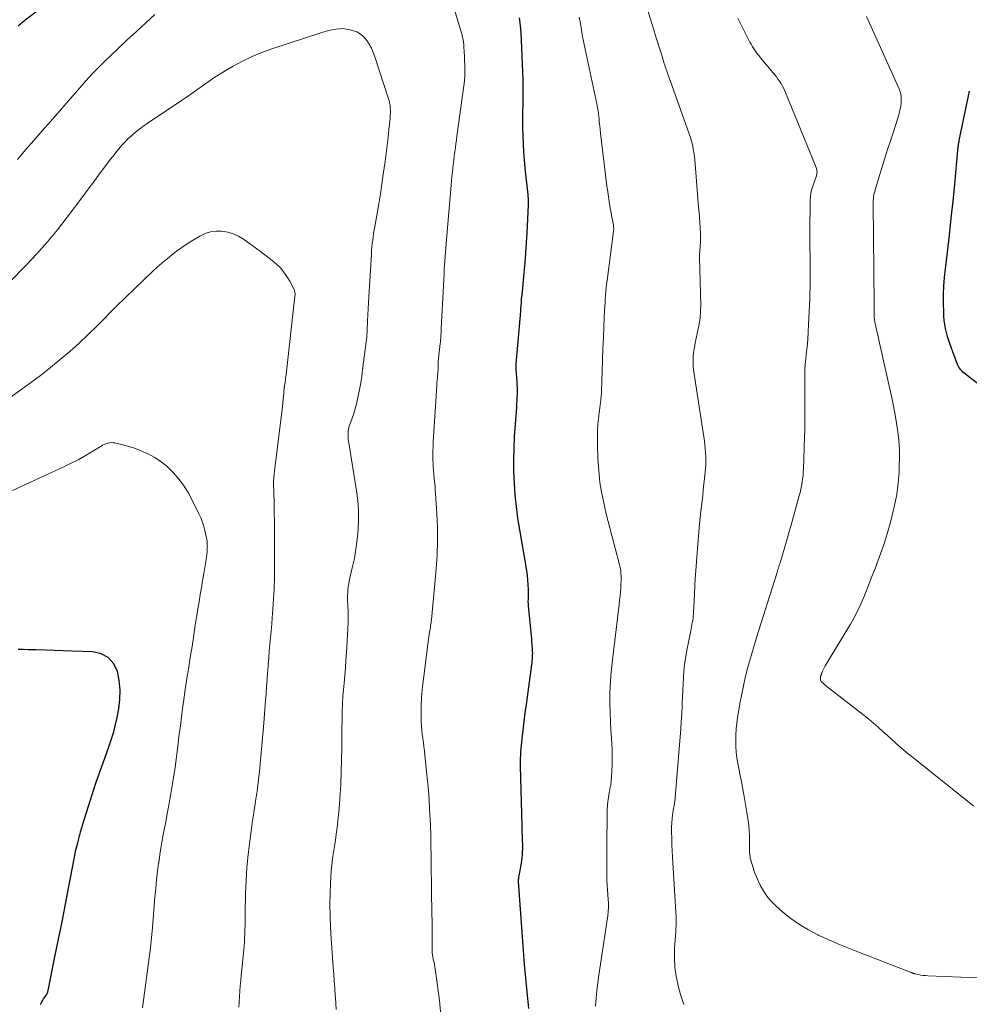
# Model space of a CAD drawing. Units: feet. Extents: x 2010000 to 2015018, y 525000 to 530000.
# Drawn here: x 2011365 to 2011482, y 527571 to 527692 of the extents above; entities that cross this region are included whole.
import ezdxf

# ---------------------------------------------------------------- set-up
doc = ezdxf.new("R2010")
doc.units = ezdxf.units.FT
doc.header["$LTSCALE"] = 100
doc.header["$MEASUREMENT"] = 0
doc.layers.add('CONTOUR INDEX', color=32, linetype='Continuous', lineweight=25)
doc.layers.add('CONTOUR INTERMEDIATE', color=40, linetype='Continuous', lineweight=15)

msp = doc.modelspace()

# ---------------------------------------------------------------- linework, layer by layer
at = {"layer": 'CONTOUR INDEX', "flags": 128}
for points, elevation in [([(2011372.13, 527697.7), (2011365.19, 527692.41), (2011365.04, 527692.29), (2011364.89, 527692.17), (2011364.74, 527692.05), (2011364.59, 527691.93), (2011364.33, 527691.7)], 940), ([(2011427.3, 527570.51), (2011427.09, 527572.55), (2011426.93, 527574.25), (2011426.78, 527575.95), (2011426.65, 527577.65), (2011426.52, 527579.35), (2011426.05, 527586.18), (2011426.05, 527586.27), (2011426.05, 527586.36), (2011426.05, 527586.44), (2011426.06, 527586.53), (2011426.07, 527586.62), (2011426.08, 527586.71), (2011426.09, 527586.8), (2011426.11, 527586.88), (2011426.4, 527588.45), (2011426.45, 527588.78), (2011426.5, 527589.12), (2011426.53, 527589.45), (2011426.55, 527589.79), (2011426.56, 527590.13), (2011426.56, 527590.46), (2011426.56, 527590.8), (2011426.55, 527591.14), (2011426.54, 527591.34), (2011426.52, 527591.78), (2011426.51, 527592.22), (2011426.49, 527592.66), (2011426.48, 527593.1), (2011426.29, 527600.42), (2011426.29, 527600.63), (2011426.29, 527600.85), (2011426.29, 527601.06), (2011426.29, 527601.27), (2011426.3, 527601.48), (2011426.31, 527601.69), (2011426.32, 527601.9), (2011426.34, 527602.12), (2011426.51, 527603.81), (2011426.62, 527604.86), (2011426.74, 527605.92), (2011426.87, 527606.97), (2011427.01, 527608.02), (2011427.68, 527612.92), (2011427.71, 527613.16), (2011427.74, 527613.39), (2011427.76, 527613.63), (2011427.77, 527613.87), (2011427.78, 527614.11), (2011427.79, 527614.34), (2011427.78, 527614.58), (2011427.77, 527614.82), (2011427.76, 527614.91), (2011427.74, 527615.2), (2011427.72, 527615.48), (2011427.7, 527615.76), (2011427.67, 527616.05), (2011427.3, 527619.82), (2011427.27, 527620.12), (2011427.26, 527620.41), (2011427.25, 527620.71), (2011427.26, 527621.01), (2011427.26, 527621.3), (2011427.27, 527621.6), (2011427.26, 527621.9), (2011427.26, 527622.2), (2011427.23, 527622.76), (2011427.2, 527623.33), (2011427.15, 527623.91), (2011427.08, 527624.48), (2011426.99, 527625.05), (2011426.2, 527629.57), (2011425.97, 527630.99), (2011425.78, 527632.42), (2011425.64, 527633.84), (2011425.53, 527635.28), (2011425.47, 527636.72), (2011425.45, 527638.15), (2011425.49, 527639.59), (2011425.56, 527641.02), (2011425.82, 527644.68), (2011425.85, 527645.09), (2011425.87, 527645.49), (2011425.89, 527645.89), (2011425.9, 527646.3), (2011425.9, 527646.7), (2011425.9, 527647.1), (2011425.88, 527647.5), (2011425.86, 527647.91), (2011425.76, 527649.33), (2011425.75, 527649.41), (2011425.75, 527649.49), (2011425.75, 527649.57), (2011425.74, 527649.65), (2011425.75, 527649.74), (2011425.75, 527649.82), (2011425.75, 527649.9), (2011425.76, 527649.98), (2011426.31, 527656.54), (2011426.34, 527656.87), (2011426.37, 527657.2), (2011426.39, 527657.54), (2011426.42, 527657.87), (2011426.47, 527658.41), (2011426.48, 527658.47), (2011426.49, 527658.53), (2011426.49, 527658.6), (2011426.5, 527658.66), (2011426.51, 527658.73), (2011426.51, 527658.79), (2011426.52, 527658.85), (2011426.53, 527658.92), (2011426.75, 527661.25), (2011426.86, 527662.48), (2011426.96, 527663.71), (2011427.04, 527664.95), (2011427.11, 527666.18), (2011427.27, 527669.66), (2011427.28, 527669.82), (2011427.28, 527669.98), (2011427.28, 527670.14), (2011427.27, 527670.29), (2011427.26, 527670.45), (2011427.25, 527670.61), (2011427.24, 527670.76), (2011427.22, 527670.92), (2011426.88, 527674.18), (2011426.79, 527675.19), (2011426.71, 527676.2), (2011426.65, 527677.21), (2011426.61, 527678.22), (2011426.58, 527679.15), (2011426.57, 527679.7), (2011426.56, 527680.25), (2011426.57, 527680.79), (2011426.58, 527681.34), (2011426.6, 527681.89), (2011426.61, 527682.43), (2011426.62, 527682.98), (2011426.62, 527683.53), (2011426.62, 527684.68), (2011426.62, 527684.74), (2011426.62, 527684.8), (2011426.62, 527684.86), (2011426.62, 527684.93), (2011426.62, 527684.99), (2011426.62, 527685.05), (2011426.62, 527685.11), (2011426.62, 527685.17), (2011426.36, 527690.87), (2011426.28, 527691.79), (2011426.16, 527692.71)], 940), ([(2011483.19, 527647.21), (2011481.17, 527648.75), (2011481.01, 527648.88), (2011480.87, 527649.01), (2011480.73, 527649.15), (2011480.6, 527649.29), (2011480.48, 527649.45), (2011480.37, 527649.61), (2011480.28, 527649.78), (2011480.21, 527649.96), (2011479.29, 527652.42), (2011479.12, 527652.91), (2011478.97, 527653.4), (2011478.84, 527653.9), (2011478.72, 527654.4), (2011478.63, 527654.9), (2011478.56, 527655.41), (2011478.52, 527655.92), (2011478.49, 527656.44), (2011478.48, 527657.53), (2011478.48, 527658.58), (2011478.51, 527659.64), (2011478.59, 527660.69), (2011478.7, 527661.75), (2011478.95, 527663.82), (2011479.2, 527665.9), (2011479.43, 527667.99), (2011479.65, 527670.08), (2011479.85, 527672.18), (2011480.24, 527676.39), (2011480.25, 527676.54), (2011480.27, 527676.69), (2011480.29, 527676.84), (2011480.31, 527676.98), (2011480.33, 527677.13), (2011480.35, 527677.28), (2011480.38, 527677.43), (2011480.41, 527677.57), (2011481.68, 527683.65)], 960), ([(2011367.08, 527571.01), (2011367.19, 527571.24), (2011367.32, 527571.47), (2011367.45, 527571.69), (2011367.59, 527571.9), (2011367.81, 527572.21), (2011367.85, 527572.27), (2011367.89, 527572.32), (2011367.91, 527572.39), (2011367.94, 527572.45), (2011367.96, 527572.51), (2011367.98, 527572.58), (2011368, 527572.64), (2011368.01, 527572.71), (2011368.86, 527576.89), (2011369.3, 527579.05), (2011369.73, 527581.21), (2011370.15, 527583.38), (2011370.56, 527585.54), (2011371.25, 527589.16), (2011371.35, 527589.61), (2011371.44, 527590.06), (2011371.55, 527590.51), (2011371.66, 527590.96), (2011371.79, 527591.43), (2011371.84, 527591.64), (2011371.9, 527591.85), (2011371.96, 527592.07), (2011372.02, 527592.28), (2011372.08, 527592.49), (2011372.14, 527592.7), (2011372.2, 527592.91), (2011372.27, 527593.12), (2011373.5, 527597.01), (2011373.91, 527598.29), (2011374.34, 527599.56), (2011374.79, 527600.83), (2011375.24, 527602.1), (2011375.54, 527602.89), (2011375.84, 527603.76), (2011376.11, 527604.64), (2011376.33, 527605.53), (2011376.53, 527606.42), (2011376.73, 527607.47), (2011376.87, 527608.64), (2011376.91, 527609.81), (2011376.79, 527610.97), (2011376.56, 527612.13), (2011376.08, 527613.08), (2011375.44, 527613.82), (2011374.57, 527614.27), (2011373.54, 527614.52), (2011370.95, 527614.59), (2011369.85, 527614.63), (2011368.75, 527614.66), (2011367.64, 527614.7), (2011366.54, 527614.74), (2011365.57, 527614.77), (2011364.95, 527614.79), (2011364.34, 527614.8)], 920)]:
    msp.add_lwpolyline(points, dxfattribs=dict(at, elevation=elevation))
at = {"layer": 'CONTOUR INTERMEDIATE', "flags": 128}
for points, elevation in [([(2011416.47, 527569.73), (2011416.29, 527571.5), (2011415.81, 527575.11), (2011415.77, 527575.38), (2011415.73, 527575.65), (2011415.68, 527575.91), (2011415.62, 527576.17), (2011415.55, 527576.46), (2011415.53, 527576.58), (2011415.5, 527576.7), (2011415.48, 527576.82), (2011415.46, 527576.94), (2011415.44, 527577.06), (2011415.43, 527577.18), (2011415.41, 527577.3), (2011415.41, 527577.42), (2011415.4, 527577.54), (2011415.39, 527577.72), (2011415.39, 527577.91), (2011415.39, 527578.09), (2011415.38, 527578.27), (2011415.38, 527579.29), (2011415.38, 527579.98), (2011415.37, 527580.68), (2011415.37, 527581.37), (2011415.36, 527582.06), (2011415.22, 527591.5), (2011415.22, 527591.71), (2011415.22, 527591.92), (2011415.21, 527592.14), (2011415.21, 527592.35), (2011415.2, 527592.56), (2011415.2, 527592.77), (2011415.19, 527592.98), (2011415.18, 527593.19), (2011415.08, 527595.1), (2011415.02, 527596.26), (2011414.93, 527597.43), (2011414.83, 527598.59), (2011414.71, 527599.75), (2011414.49, 527601.77), (2011414.43, 527602.28), (2011414.37, 527602.8), (2011414.3, 527603.31), (2011414.23, 527603.83), (2011414.16, 527604.34), (2011414.1, 527604.86), (2011414.07, 527605.37), (2011414.05, 527605.89), (2011414.03, 527606.86), (2011414.03, 527607.86), (2011414.07, 527608.86), (2011414.15, 527609.86), (2011414.26, 527610.86), (2011414.9, 527615.74), (2011414.94, 527616.04), (2011414.98, 527616.34), (2011415.03, 527616.64), (2011415.08, 527616.94), (2011415.17, 527617.49), (2011415.17, 527617.51), (2011415.18, 527617.53), (2011415.18, 527617.55), (2011415.18, 527617.57), (2011415.19, 527617.69), (2011415.19, 527617.74), (2011415.23, 527617.97), (2011415.25, 527618.09), (2011415.26, 527618.21), (2011415.28, 527618.33), (2011415.29, 527618.45), (2011415.87, 527624.76), (2011415.99, 527626.46), (2011416.05, 527628.16), (2011416.04, 527629.87), (2011415.97, 527631.57), (2011415.81, 527634.03), (2011415.78, 527634.51), (2011415.74, 527634.98), (2011415.69, 527635.45), (2011415.64, 527635.93), (2011415.59, 527636.4), (2011415.55, 527636.87), (2011415.52, 527637.35), (2011415.5, 527637.82), (2011415.49, 527638.05), (2011415.48, 527638.64), (2011415.48, 527639.24), (2011415.5, 527639.83), (2011415.53, 527640.42), (2011415.95, 527647.3), (2011415.98, 527647.63), (2011416, 527647.96), (2011416.03, 527648.29), (2011416.05, 527648.63), (2011416.07, 527648.8), (2011416.09, 527649.04), (2011416.11, 527649.29), (2011416.12, 527649.53), (2011416.13, 527649.77), (2011416.14, 527650.23), (2011416.15, 527650.35), (2011416.38, 527652.56), (2011416.4, 527652.71), (2011416.41, 527652.86), (2011416.43, 527653.02), (2011416.44, 527653.17), (2011416.45, 527653.32), (2011416.46, 527653.48), (2011416.47, 527653.63), (2011416.48, 527653.78), (2011416.49, 527653.94), (2011416.5, 527654.09), (2011416.51, 527654.24), (2011416.52, 527654.39), (2011416.86, 527661.16), (2011416.89, 527661.68), (2011416.92, 527662.21), (2011416.95, 527662.74), (2011416.98, 527663.27), (2011417.02, 527663.8), (2011417.06, 527664.33), (2011417.1, 527664.85), (2011417.15, 527665.38), (2011417.73, 527672.09), (2011417.78, 527672.63), (2011417.83, 527673.16), (2011417.89, 527673.7), (2011417.94, 527674.24), (2011418.02, 527674.92), (2011418.05, 527675.12), (2011418.07, 527675.31), (2011418.09, 527675.5), (2011418.12, 527675.69), (2011418.2, 527676.24), (2011418.26, 527676.71), (2011418.32, 527677.17), (2011418.39, 527677.64), (2011418.45, 527678.11), (2011419.34, 527684.6), (2011419.35, 527684.71), (2011419.37, 527684.81), (2011419.38, 527684.92), (2011419.38, 527685.03), (2011419.39, 527685.13), (2011419.39, 527685.24), (2011419.4, 527685.35), (2011419.4, 527685.46), (2011419.4, 527686.34), (2011419.4, 527686.89), (2011419.39, 527687.43), (2011419.37, 527687.98), (2011419.35, 527688.53), (2011419.31, 527689.16), (2011419.29, 527689.44), (2011419.26, 527689.73), (2011419.21, 527690.01), (2011419.15, 527690.29), (2011419.08, 527690.57), (2011419.01, 527690.85), (2011418.94, 527691.13), (2011418.86, 527691.4), (2011416.33, 527699.71)], 936), ([(2011446.42, 527570.99), (2011446.02, 527572.24), (2011445.78, 527573.13), (2011445.51, 527574.33), (2011445.33, 527575.53), (2011445.27, 527576.74), (2011445.3, 527577.96), (2011445.43, 527579.97), (2011445.45, 527580.19), (2011445.46, 527580.42), (2011445.47, 527580.64), (2011445.49, 527580.86), (2011445.49, 527581.08), (2011445.5, 527581.3), (2011445.49, 527581.52), (2011445.48, 527581.74), (2011445.07, 527588.46), (2011445.03, 527589.21), (2011444.99, 527589.96), (2011444.97, 527590.71), (2011444.95, 527591.47), (2011444.93, 527592.29), (2011444.93, 527592.63), (2011444.93, 527592.97), (2011444.95, 527593.31), (2011444.97, 527593.65), (2011444.98, 527593.72), (2011445.01, 527594.02), (2011445.04, 527594.32), (2011445.08, 527594.63), (2011445.13, 527594.93), (2011445.18, 527595.23), (2011445.23, 527595.53), (2011445.27, 527595.83), (2011445.31, 527596.13), (2011445.35, 527596.51), (2011445.41, 527597.01), (2011445.46, 527597.5), (2011445.5, 527598), (2011445.54, 527598.49), (2011445.98, 527604), (2011446.05, 527604.96), (2011446.11, 527605.92), (2011446.17, 527606.87), (2011446.21, 527607.83), (2011446.23, 527608.16), (2011446.26, 527608.96), (2011446.3, 527609.75), (2011446.34, 527610.54), (2011446.38, 527611.33), (2011446.43, 527612.12), (2011446.51, 527612.9), (2011446.62, 527613.69), (2011446.76, 527614.47), (2011447.34, 527617.36), (2011447.39, 527617.61), (2011447.44, 527617.87), (2011447.48, 527618.12), (2011447.53, 527618.37), (2011447.57, 527618.63), (2011447.6, 527618.89), (2011447.62, 527619.14), (2011447.64, 527619.4), (2011447.7, 527620.76), (2011447.75, 527621.7), (2011447.8, 527622.63), (2011447.85, 527623.57), (2011447.91, 527624.51), (2011447.99, 527625.71), (2011448.11, 527627.24), (2011448.24, 527628.78), (2011448.38, 527630.31), (2011448.54, 527631.84), (2011448.76, 527633.79), (2011448.83, 527634.5), (2011448.91, 527635.22), (2011448.98, 527635.93), (2011449.05, 527636.65), (2011449.09, 527637.11), (2011449.13, 527637.59), (2011449.14, 527638.08), (2011449.14, 527638.57), (2011449.12, 527639.06), (2011449.08, 527639.55), (2011449.04, 527640.04), (2011448.98, 527640.52), (2011448.91, 527641.01), (2011447.67, 527649.06), (2011447.6, 527649.66), (2011447.57, 527650.25), (2011447.59, 527650.84), (2011447.64, 527651.44), (2011447.73, 527652.03), (2011447.84, 527652.62), (2011447.96, 527653.21), (2011448.09, 527653.79), (2011448.18, 527654.15), (2011448.34, 527654.92), (2011448.45, 527655.69), (2011448.51, 527656.47), (2011448.52, 527657.25), (2011448.35, 527663.17), (2011448.35, 527663.19), (2011448.35, 527663.21), (2011448.35, 527663.23), (2011448.35, 527663.26), (2011448.35, 527663.35), (2011448.35, 527663.37), (2011448.35, 527663.39), (2011448.36, 527663.42), (2011448.36, 527663.44), (2011448.44, 527664.51), (2011448.47, 527665.07), (2011448.49, 527665.63), (2011448.48, 527666.18), (2011448.45, 527666.74), (2011448.44, 527666.86), (2011448.4, 527667.47), (2011448.36, 527668.09), (2011448.31, 527668.7), (2011448.26, 527669.32), (2011447.84, 527674.72), (2011447.79, 527675.19), (2011447.74, 527675.65), (2011447.67, 527676.12), (2011447.59, 527676.59), (2011447.49, 527677.05), (2011447.38, 527677.51), (2011447.24, 527677.96), (2011447.1, 527678.41), (2011444.53, 527685.57), (2011444.46, 527685.76), (2011444.4, 527685.95), (2011444.33, 527686.14), (2011444.27, 527686.33), (2011444.2, 527686.52), (2011444.14, 527686.71), (2011444.08, 527686.9), (2011444.02, 527687.09), (2011443.66, 527688.22), (2011443.43, 527688.98), (2011443.19, 527689.74), (2011442.95, 527690.5), (2011442.72, 527691.25), (2011441.41, 527695.47)], 948), ([(2011381.19, 527693.14), (2011380.05, 527692.1), (2011378.91, 527691.05), (2011377.78, 527690), (2011376.66, 527688.94), (2011375.01, 527687.37), (2011374.72, 527687.09), (2011374.43, 527686.8), (2011374.14, 527686.51), (2011373.85, 527686.22), (2011373.56, 527685.92), (2011373.28, 527685.62), (2011373.01, 527685.32), (2011372.74, 527685.01), (2011368.31, 527679.93), (2011367.29, 527678.76), (2011366.27, 527677.59), (2011365.24, 527676.42), (2011364.22, 527675.25)], 936), ([(2011435.55, 527570.8), (2011435.62, 527571.76), (2011435.7, 527572.72), (2011435.82, 527573.67), (2011435.95, 527574.62), (2011436.9, 527580.85), (2011436.95, 527581.23), (2011437, 527581.61), (2011437.05, 527581.99), (2011437.08, 527582.37), (2011437.14, 527583.02), (2011437.15, 527583.08), (2011437.15, 527583.13), (2011437.15, 527583.18), (2011437.15, 527583.23), (2011437.14, 527583.28), (2011437.14, 527583.34), (2011437.14, 527583.39), (2011437.13, 527583.44), (2011437.05, 527584.53), (2011437.01, 527585.13), (2011436.97, 527585.73), (2011436.95, 527586.33), (2011436.94, 527586.93), (2011436.93, 527587.34), (2011436.93, 527588.14), (2011436.92, 527588.94), (2011436.92, 527589.75), (2011436.93, 527590.55), (2011436.96, 527594.59), (2011436.98, 527595.08), (2011437.01, 527595.56), (2011437.06, 527596.04), (2011437.13, 527596.52), (2011437.23, 527597.16), (2011437.26, 527597.32), (2011437.29, 527597.47), (2011437.32, 527597.63), (2011437.35, 527597.79), (2011437.39, 527597.95), (2011437.41, 527598.11), (2011437.43, 527598.27), (2011437.45, 527598.43), (2011437.54, 527599.8), (2011437.59, 527600.65), (2011437.6, 527601.5), (2011437.59, 527602.35), (2011437.54, 527603.2), (2011437.5, 527603.81), (2011437.44, 527604.86), (2011437.38, 527605.91), (2011437.35, 527606.97), (2011437.32, 527608.03), (2011437.31, 527608.72), (2011437.31, 527609.43), (2011437.33, 527610.13), (2011437.38, 527610.84), (2011437.44, 527611.54), (2011437.61, 527613.16), (2011437.76, 527614.54), (2011437.92, 527615.91), (2011438.08, 527617.28), (2011438.24, 527618.65), (2011438.45, 527620.35), (2011438.51, 527620.87), (2011438.56, 527621.4), (2011438.61, 527621.92), (2011438.65, 527622.45), (2011438.68, 527622.87), (2011438.7, 527623.18), (2011438.71, 527623.5), (2011438.7, 527623.82), (2011438.68, 527624.14), (2011438.65, 527624.45), (2011438.61, 527624.76), (2011438.54, 527625.08), (2011438.47, 527625.39), (2011437.1, 527630.58), (2011436.86, 527631.54), (2011436.64, 527632.5), (2011436.43, 527633.46), (2011436.25, 527634.43), (2011436.09, 527635.41), (2011435.97, 527636.38), (2011435.89, 527637.36), (2011435.84, 527638.35), (2011435.79, 527640.03), (2011435.78, 527641.01), (2011435.8, 527641.98), (2011435.87, 527642.96), (2011435.97, 527643.93), (2011436.19, 527645.6), (2011436.2, 527645.73), (2011436.22, 527645.87), (2011436.23, 527646.01), (2011436.25, 527646.14), (2011436.26, 527646.28), (2011436.28, 527646.41), (2011436.28, 527646.55), (2011436.29, 527646.69), (2011436.36, 527649.15), (2011436.41, 527650.51), (2011436.46, 527651.88), (2011436.51, 527653.24), (2011436.57, 527654.61), (2011436.66, 527656.64), (2011436.69, 527657.1), (2011436.71, 527657.56), (2011436.74, 527658.03), (2011436.78, 527658.49), (2011436.82, 527658.95), (2011436.86, 527659.41), (2011436.91, 527659.87), (2011436.97, 527660.33), (2011437.76, 527666.4), (2011437.77, 527666.5), (2011437.78, 527666.6), (2011437.78, 527666.7), (2011437.78, 527666.8), (2011437.77, 527666.9), (2011437.77, 527666.99), (2011437.75, 527667.09), (2011437.74, 527667.19), (2011437.56, 527668.11), (2011437.46, 527668.67), (2011437.36, 527669.23), (2011437.27, 527669.79), (2011437.18, 527670.35), (2011437.14, 527670.6), (2011437.04, 527671.29), (2011436.95, 527671.97), (2011436.86, 527672.66), (2011436.77, 527673.35), (2011436.17, 527678.48), (2011436.11, 527678.93), (2011436.06, 527679.39), (2011436.01, 527679.85), (2011435.97, 527680.31), (2011435.92, 527680.79), (2011435.89, 527681.01), (2011435.87, 527681.22), (2011435.83, 527681.44), (2011435.8, 527681.65), (2011435.76, 527681.87), (2011435.72, 527682.08), (2011435.68, 527682.29), (2011435.64, 527682.5), (2011434.27, 527688.85), (2011434.1, 527689.63), (2011433.95, 527690.42), (2011433.81, 527691.21), (2011433.67, 527692.01), (2011433.54, 527692.8)], 944), ([(2011482.66, 527574.3), (2011476.54, 527574.54), (2011476.25, 527574.56), (2011475.96, 527574.59), (2011475.68, 527574.63), (2011475.39, 527574.68), (2011474.95, 527574.78), (2011474.89, 527574.79), (2011474.83, 527574.81), (2011474.77, 527574.83), (2011474.71, 527574.85), (2011474.65, 527574.88), (2011474.6, 527574.9), (2011474.54, 527574.93), (2011474.48, 527574.95), (2011467.9, 527577.48), (2011466.66, 527577.98), (2011465.43, 527578.48), (2011464.22, 527579.02), (2011463.01, 527579.57), (2011462.96, 527579.59), (2011461.81, 527580.19), (2011460.7, 527580.85), (2011459.65, 527581.6), (2011458.64, 527582.41), (2011457.78, 527583.17), (2011457.27, 527583.67), (2011456.79, 527584.21), (2011456.38, 527584.8), (2011456.01, 527585.42), (2011455.9, 527585.63), (2011455.63, 527586.18), (2011455.39, 527586.73), (2011455.17, 527587.3), (2011454.98, 527587.88), (2011454.74, 527588.64), (2011454.68, 527588.84), (2011454.63, 527589.04), (2011454.6, 527589.25), (2011454.57, 527589.46), (2011454.53, 527589.84), (2011454.53, 527589.86), (2011454.52, 527589.87), (2011454.52, 527589.89), (2011454.53, 527589.91), (2011454.53, 527589.98), (2011454.53, 527590), (2011454.53, 527590.01), (2011454.53, 527590.03), (2011454.53, 527590.05), (2011454.55, 527591.25), (2011454.54, 527591.87), (2011454.51, 527592.48), (2011454.44, 527593.1), (2011454.36, 527593.71), (2011453.86, 527596.66), (2011453.7, 527597.57), (2011453.54, 527598.49), (2011453.36, 527599.4), (2011453.19, 527600.31), (2011453.11, 527600.72), (2011452.99, 527601.43), (2011452.9, 527602.13), (2011452.85, 527602.85), (2011452.83, 527603.56), (2011452.84, 527604.28), (2011452.88, 527605), (2011452.96, 527605.71), (2011453.06, 527606.42), (2011453.38, 527608.28), (2011453.57, 527609.29), (2011453.78, 527610.3), (2011454.01, 527611.31), (2011454.26, 527612.31), (2011454.54, 527613.3), (2011454.82, 527614.29), (2011455.11, 527615.28), (2011455.41, 527616.27), (2011457.9, 527624.18), (2011457.95, 527624.34), (2011458, 527624.5), (2011458.05, 527624.66), (2011458.1, 527624.82), (2011458.15, 527624.98), (2011458.2, 527625.14), (2011458.25, 527625.3), (2011458.3, 527625.47), (2011458.8, 527627.16), (2011459.09, 527628.17), (2011459.39, 527629.18), (2011459.68, 527630.19), (2011459.96, 527631.2), (2011460.68, 527633.77), (2011460.79, 527634.18), (2011460.88, 527634.59), (2011460.96, 527635), (2011461.04, 527635.42), (2011461.09, 527635.84), (2011461.14, 527636.26), (2011461.17, 527636.68), (2011461.19, 527637.1), (2011461.32, 527640.98), (2011461.35, 527641.95), (2011461.37, 527642.92), (2011461.37, 527643.89), (2011461.36, 527644.86), (2011461.35, 527645.52), (2011461.35, 527646.16), (2011461.34, 527646.8), (2011461.34, 527647.45), (2011461.34, 527648.09), (2011461.35, 527648.73), (2011461.38, 527649.37), (2011461.42, 527650.01), (2011461.48, 527650.65), (2011461.54, 527651.21), (2011461.63, 527652.13), (2011461.71, 527653.05), (2011461.77, 527653.97), (2011461.82, 527654.89), (2011461.96, 527658.01), (2011461.98, 527658.45), (2011461.99, 527658.89), (2011462, 527659.34), (2011462.01, 527659.78), (2011462.01, 527660.22), (2011462.01, 527660.66), (2011462.01, 527661.1), (2011462.01, 527661.55), (2011461.99, 527665.97), (2011461.99, 527666.83), (2011461.99, 527667.7), (2011462, 527668.56), (2011462.01, 527669.42), (2011462.02, 527670.17), (2011462.06, 527670.65), (2011462.12, 527671.13), (2011462.23, 527671.6), (2011462.37, 527672.07), (2011462.63, 527672.77), (2011462.67, 527672.88), (2011462.71, 527672.99), (2011462.74, 527673.1), (2011462.78, 527673.21), (2011462.81, 527673.32), (2011462.84, 527673.43), (2011462.86, 527673.55), (2011462.87, 527673.66), (2011462.87, 527673.71), (2011462.86, 527673.85), (2011462.85, 527673.99), (2011462.81, 527674.12), (2011462.77, 527674.25), (2011458.98, 527683.51), (2011458.85, 527683.8), (2011458.71, 527684.09), (2011458.56, 527684.36), (2011458.39, 527684.64), (2011458.22, 527684.91), (2011458.04, 527685.17), (2011457.85, 527685.42), (2011457.65, 527685.67), (2011455.9, 527687.78), (2011455.71, 527688.01), (2011455.53, 527688.24), (2011455.36, 527688.47), (2011455.19, 527688.71), (2011455.03, 527688.96), (2011454.88, 527689.2), (2011454.73, 527689.46), (2011454.59, 527689.72), (2011453.09, 527692.66)], 952), ([(2011482.21, 527595.47), (2011474.63, 527601.51), (2011474.09, 527601.94), (2011473.56, 527602.38), (2011473.04, 527602.83), (2011472.53, 527603.29), (2011472.02, 527603.76), (2011471.51, 527604.22), (2011470.99, 527604.68), (2011470.48, 527605.14), (2011470.4, 527605.21), (2011469.83, 527605.7), (2011469.27, 527606.18), (2011468.69, 527606.65), (2011468.1, 527607.11), (2011464.29, 527610.06), (2011464.12, 527610.2), (2011463.95, 527610.34), (2011463.79, 527610.48), (2011463.63, 527610.62), (2011463.43, 527610.81), (2011463.38, 527610.86), (2011463.33, 527610.93), (2011463.31, 527610.99), (2011463.29, 527611.07), (2011463.28, 527611.15), (2011463.28, 527611.22), (2011463.28, 527611.3), (2011463.29, 527611.37), (2011463.3, 527611.39), (2011463.31, 527611.46), (2011463.33, 527611.52), (2011463.35, 527611.58), (2011463.37, 527611.64), (2011463.39, 527611.7), (2011463.41, 527611.77), (2011463.43, 527611.83), (2011463.46, 527611.89), (2011463.55, 527612.11), (2011463.62, 527612.28), (2011463.7, 527612.44), (2011463.79, 527612.61), (2011463.88, 527612.77), (2011466.98, 527617.92), (2011467.44, 527618.72), (2011467.87, 527619.54), (2011468.26, 527620.38), (2011468.62, 527621.23), (2011468.96, 527622.09), (2011469.3, 527622.95), (2011469.64, 527623.81), (2011469.98, 527624.67), (2011470.25, 527625.38), (2011470.7, 527626.6), (2011471.13, 527627.83), (2011471.51, 527629.07), (2011471.87, 527630.33), (2011472.11, 527631.19), (2011472.43, 527632.55), (2011472.69, 527633.93), (2011472.86, 527635.31), (2011472.98, 527636.71), (2011473.01, 527637.37), (2011473.03, 527638.44), (2011473.02, 527639.51), (2011472.94, 527640.57), (2011472.83, 527641.64), (2011472.67, 527642.7), (2011472.5, 527643.75), (2011472.3, 527644.81), (2011472.08, 527645.85), (2011470.03, 527655), (2011470, 527655.13), (2011469.98, 527655.27), (2011469.96, 527655.4), (2011469.94, 527655.53), (2011469.93, 527655.67), (2011469.92, 527655.8), (2011469.91, 527655.93), (2011469.91, 527656.05), (2011469.9, 527656.31), (2011469.91, 527656.39), (2011469.91, 527656.71), (2011469.91, 527656.87), (2011469.91, 527657.03), (2011469.91, 527657.18), (2011469.91, 527657.34), (2011469.8, 527669.8), (2011469.8, 527670.01), (2011469.81, 527670.23), (2011469.83, 527670.44), (2011469.85, 527670.66), (2011469.88, 527670.87), (2011469.93, 527671.08), (2011469.98, 527671.29), (2011470.03, 527671.5), (2011470.57, 527673.26), (2011470.89, 527674.34), (2011471.23, 527675.41), (2011471.57, 527676.49), (2011471.92, 527677.56), (2011472.28, 527678.65), (2011472.45, 527679.18), (2011472.61, 527679.7), (2011472.78, 527680.23), (2011472.94, 527680.76), (2011473.03, 527681.1), (2011473.12, 527681.46), (2011473.2, 527681.83), (2011473.24, 527682.21), (2011473.26, 527682.59), (2011473.24, 527682.96), (2011473.19, 527683.33), (2011473.09, 527683.69), (2011472.96, 527684.04), (2011468.97, 527692.87)], 956), ([(2011403.53, 527570.39), (2011403.49, 527571.11), (2011403.45, 527571.84), (2011403.43, 527572.12), (2011403.37, 527572.99), (2011403.31, 527573.86), (2011403.24, 527574.73), (2011403.18, 527575.6), (2011402.93, 527579.16), (2011402.85, 527580.55), (2011402.79, 527581.93), (2011402.78, 527583.32), (2011402.8, 527584.7), (2011402.84, 527585.94), (2011402.87, 527586.71), (2011402.93, 527587.47), (2011403.01, 527588.23), (2011403.11, 527588.99), (2011403.23, 527589.75), (2011403.34, 527590.51), (2011403.45, 527591.27), (2011403.56, 527592.03), (2011403.67, 527592.85), (2011403.81, 527594.02), (2011403.93, 527595.19), (2011404.02, 527596.36), (2011404.08, 527597.54), (2011404.11, 527598.19), (2011404.16, 527599.7), (2011404.21, 527601.21), (2011404.24, 527602.71), (2011404.26, 527604.22), (2011404.29, 527606.82), (2011404.29, 527607.15), (2011404.3, 527607.47), (2011404.31, 527607.8), (2011404.32, 527608.12), (2011404.34, 527608.45), (2011404.36, 527608.77), (2011404.38, 527609.09), (2011404.41, 527609.42), (2011404.53, 527610.65), (2011404.62, 527611.59), (2011404.7, 527612.52), (2011404.76, 527613.46), (2011404.82, 527614.41), (2011405.01, 527618.07), (2011405.03, 527618.57), (2011405.04, 527619.07), (2011405.02, 527619.57), (2011405, 527620.06), (2011404.98, 527620.31), (2011404.96, 527620.69), (2011404.95, 527621.06), (2011404.95, 527621.43), (2011404.97, 527621.8), (2011404.99, 527622.17), (2011405.04, 527622.54), (2011405.1, 527622.91), (2011405.17, 527623.27), (2011405.54, 527624.86), (2011405.79, 527626.02), (2011405.99, 527627.19), (2011406.14, 527628.36), (2011406.25, 527629.55), (2011406.26, 527629.59), (2011406.3, 527630.79), (2011406.29, 527631.99), (2011406.2, 527633.19), (2011406.04, 527634.38), (2011405.09, 527640.27), (2011405.06, 527640.46), (2011405.04, 527640.64), (2011405.03, 527640.83), (2011405.02, 527641.02), (2011405.02, 527641.07), (2011405.02, 527641.23), (2011405.02, 527641.39), (2011405.03, 527641.55), (2011405.04, 527641.7), (2011405.07, 527641.98), (2011405.08, 527642), (2011405.08, 527642.02), (2011405.08, 527642.04), (2011405.09, 527642.06), (2011405.11, 527642.14), (2011405.11, 527642.16), (2011405.12, 527642.18), (2011405.13, 527642.2), (2011405.13, 527642.22), (2011405.54, 527643.32), (2011405.73, 527643.9), (2011405.91, 527644.48), (2011406.06, 527645.07), (2011406.19, 527645.66), (2011406.28, 527646.08), (2011406.43, 527646.88), (2011406.57, 527647.69), (2011406.7, 527648.5), (2011406.81, 527649.31), (2011407.25, 527652.75), (2011407.27, 527652.94), (2011407.29, 527653.13), (2011407.31, 527653.31), (2011407.33, 527653.5), (2011407.34, 527653.69), (2011407.36, 527653.87), (2011407.37, 527654.06), (2011407.38, 527654.25), (2011407.43, 527655.35), (2011407.46, 527656.09), (2011407.5, 527656.82), (2011407.54, 527657.56), (2011407.58, 527658.29), (2011407.89, 527663.61), (2011407.92, 527664.03), (2011407.95, 527664.45), (2011408, 527664.88), (2011408.05, 527665.3), (2011408.11, 527665.71), (2011408.17, 527666.13), (2011408.24, 527666.55), (2011408.31, 527666.97), (2011408.6, 527668.56), (2011408.8, 527669.78), (2011409, 527670.99), (2011409.19, 527672.21), (2011409.36, 527673.43), (2011409.58, 527675.01), (2011409.71, 527676), (2011409.83, 527676.98), (2011409.95, 527677.97), (2011410.05, 527678.96), (2011410.19, 527680.3), (2011410.22, 527680.62), (2011410.23, 527680.94), (2011410.23, 527681.26), (2011410.22, 527681.58), (2011410.19, 527681.9), (2011410.14, 527682.22), (2011410.07, 527682.53), (2011409.98, 527682.84), (2011408.33, 527687.92), (2011408.13, 527688.45), (2011407.9, 527688.97), (2011407.62, 527689.46), (2011407.32, 527689.94), (2011406.96, 527690.36), (2011406.55, 527690.72), (2011406.08, 527690.97), (2011405.56, 527691.17), (2011405.25, 527691.25), (2011404.81, 527691.33), (2011404.38, 527691.38), (2011403.94, 527691.37), (2011403.5, 527691.32), (2011403.06, 527691.24), (2011402.62, 527691.14), (2011402.19, 527691.03), (2011401.76, 527690.9), (2011395.61, 527688.89), (2011394.38, 527688.44), (2011393.17, 527687.94), (2011392, 527687.37), (2011390.85, 527686.75), (2011390.07, 527686.29), (2011389.33, 527685.85), (2011388.6, 527685.39), (2011387.89, 527684.91), (2011387.18, 527684.42), (2011386.48, 527683.92), (2011385.78, 527683.42), (2011385.07, 527682.93), (2011384.36, 527682.45), (2011380.09, 527679.58), (2011379.7, 527679.31), (2011379.32, 527679.03), (2011378.95, 527678.74), (2011378.59, 527678.44), (2011378.24, 527678.13), (2011377.9, 527677.81), (2011377.57, 527677.48), (2011377.25, 527677.13), (2011377.12, 527676.99), (2011376.74, 527676.56), (2011376.38, 527676.12), (2011376.02, 527675.67), (2011375.68, 527675.22), (2011375, 527674.32), (2011374.32, 527673.41), (2011373.64, 527672.5), (2011372.96, 527671.59), (2011372.29, 527670.69), (2011370.37, 527668.12), (2011369.17, 527666.58), (2011367.93, 527665.07), (2011366.63, 527663.61), (2011365.29, 527662.19), (2011363.25, 527660.11)], 932), ([(2011391.54, 527570.67), (2011391.57, 527571.33), (2011391.61, 527571.99), (2011391.66, 527572.65), (2011391.72, 527573.31), (2011391.78, 527573.97), (2011391.84, 527574.63), (2011391.9, 527575.3), (2011392.18, 527578.21), (2011392.23, 527578.72), (2011392.26, 527579.23), (2011392.29, 527579.74), (2011392.3, 527580.25), (2011392.31, 527580.76), (2011392.32, 527581.27), (2011392.33, 527581.78), (2011392.34, 527582.29), (2011392.38, 527584.64), (2011392.44, 527586.27), (2011392.54, 527587.9), (2011392.69, 527589.52), (2011392.88, 527591.14), (2011393.14, 527593.03), (2011393.23, 527593.7), (2011393.33, 527594.37), (2011393.44, 527595.03), (2011393.55, 527595.7), (2011393.65, 527596.37), (2011393.75, 527597.04), (2011393.84, 527597.7), (2011393.92, 527598.38), (2011394.07, 527599.76), (2011394.21, 527601.13), (2011394.34, 527602.49), (2011394.46, 527603.86), (2011394.58, 527605.23), (2011394.83, 527608.46), (2011394.9, 527609.34), (2011394.97, 527610.22), (2011395.03, 527611.1), (2011395.09, 527611.98), (2011395.1, 527612.08), (2011395.16, 527612.91), (2011395.23, 527613.75), (2011395.3, 527614.58), (2011395.37, 527615.42), (2011395.45, 527616.25), (2011395.53, 527617.08), (2011395.6, 527617.92), (2011395.67, 527618.75), (2011395.74, 527619.71), (2011395.83, 527621.02), (2011395.9, 527622.33), (2011395.93, 527623.65), (2011395.95, 527624.96), (2011395.94, 527627.99), (2011395.94, 527629.24), (2011395.93, 527630.49), (2011395.91, 527631.73), (2011395.88, 527632.98), (2011395.83, 527635.29), (2011395.82, 527635.38), (2011395.82, 527635.47), (2011395.83, 527635.56), (2011395.83, 527635.66), (2011395.83, 527635.75), (2011395.84, 527635.84), (2011395.85, 527635.93), (2011395.86, 527636.02), (2011395.91, 527636.48), (2011395.95, 527636.8), (2011395.99, 527637.12), (2011396.03, 527637.44), (2011396.07, 527637.76), (2011396.77, 527643.44), (2011396.85, 527644.06), (2011396.92, 527644.67), (2011396.98, 527645.29), (2011397.04, 527645.91), (2011397.15, 527647.1), (2011397.15, 527647.13), (2011397.16, 527647.15), (2011397.16, 527647.17), (2011397.16, 527647.19), (2011397.18, 527647.28), (2011397.18, 527647.31), (2011397.18, 527647.33), (2011397.18, 527647.35), (2011397.19, 527647.37), (2011397.25, 527647.78), (2011397.28, 527648.01), (2011397.31, 527648.24), (2011397.34, 527648.47), (2011397.37, 527648.7), (2011398.46, 527658.4), (2011398.47, 527658.51), (2011398.47, 527658.61), (2011398.47, 527658.71), (2011398.46, 527658.81), (2011398.45, 527658.91), (2011398.42, 527659.01), (2011398.39, 527659.1), (2011398.35, 527659.2), (2011397.82, 527660.23), (2011397.48, 527660.81), (2011397.1, 527661.36), (2011396.66, 527661.86), (2011396.17, 527662.33), (2011395.65, 527662.77), (2011395.13, 527663.2), (2011394.59, 527663.61), (2011394.04, 527664.02), (2011392.11, 527665.4), (2011391.49, 527665.77), (2011390.85, 527666.07), (2011390.17, 527666.27), (2011389.46, 527666.41), (2011388.74, 527666.41), (2011388.05, 527666.32), (2011387.39, 527666.11), (2011386.74, 527665.8), (2011385.81, 527665.23), (2011385.15, 527664.82), (2011384.5, 527664.39), (2011383.87, 527663.93), (2011383.25, 527663.45), (2011382.65, 527662.96), (2011382.05, 527662.46), (2011381.47, 527661.94), (2011380.89, 527661.41), (2011379.78, 527660.36), (2011378.66, 527659.29), (2011377.55, 527658.22), (2011376.45, 527657.13), (2011375.36, 527656.03), (2011375.18, 527655.84), (2011374.08, 527654.74), (2011372.97, 527653.66), (2011371.83, 527652.6), (2011370.68, 527651.56), (2011369.5, 527650.55), (2011368.3, 527649.56), (2011367.07, 527648.61), (2011365.83, 527647.69), (2011361.37, 527644.48)], 928), ([(2011379.64, 527570.59), (2011379.82, 527571.82), (2011379.99, 527573.06), (2011380.16, 527574.29), (2011380.33, 527575.53), (2011380.49, 527576.76), (2011380.64, 527578), (2011380.77, 527579.24), (2011380.88, 527580.48), (2011381.19, 527584.29), (2011381.29, 527585.33), (2011381.4, 527586.37), (2011381.52, 527587.41), (2011381.65, 527588.45), (2011381.66, 527588.49), (2011381.81, 527589.5), (2011381.97, 527590.52), (2011382.14, 527591.53), (2011382.33, 527592.54), (2011382.52, 527593.55), (2011382.71, 527594.56), (2011382.89, 527595.58), (2011383.07, 527596.59), (2011383.27, 527597.74), (2011383.48, 527599.01), (2011383.67, 527600.28), (2011383.85, 527601.56), (2011384.02, 527602.84), (2011384.07, 527603.27), (2011384.2, 527604.33), (2011384.33, 527605.39), (2011384.47, 527606.45), (2011384.6, 527607.51), (2011384.75, 527608.57), (2011384.9, 527609.62), (2011385.06, 527610.68), (2011385.22, 527611.73), (2011385.24, 527611.83), (2011385.42, 527612.94), (2011385.59, 527614.05), (2011385.77, 527615.15), (2011385.93, 527616.26), (2011386.08, 527617.21), (2011386.21, 527618.08), (2011386.35, 527618.95), (2011386.49, 527619.82), (2011386.63, 527620.69), (2011386.78, 527621.56), (2011386.93, 527622.42), (2011387.07, 527623.29), (2011387.22, 527624.16), (2011387.52, 527625.91), (2011387.56, 527626.2), (2011387.6, 527626.5), (2011387.62, 527626.79), (2011387.64, 527627.09), (2011387.65, 527627.33), (2011387.66, 527627.5), (2011387.65, 527627.68), (2011387.65, 527627.86), (2011387.64, 527628.03), (2011387.62, 527628.21), (2011387.59, 527628.38), (2011387.56, 527628.56), (2011387.52, 527628.73), (2011387.35, 527629.46), (2011387.21, 527629.98), (2011387.04, 527630.51), (2011386.84, 527631.02), (2011386.62, 527631.52), (2011385.84, 527633.15), (2011385.34, 527634.07), (2011384.8, 527634.95), (2011384.17, 527635.78), (2011383.49, 527636.57), (2011383.32, 527636.75), (2011382.65, 527637.39), (2011381.94, 527637.96), (2011381.18, 527638.46), (2011380.37, 527638.91), (2011380.04, 527639.07), (2011379.37, 527639.36), (2011378.68, 527639.63), (2011377.97, 527639.85), (2011377.25, 527640.04), (2011376.24, 527640.27), (2011376.02, 527640.3), (2011375.8, 527640.31), (2011375.58, 527640.29), (2011375.37, 527640.24), (2011375.15, 527640.17), (2011374.94, 527640.08), (2011374.74, 527639.98), (2011374.54, 527639.87), (2011373.33, 527639.14), (2011372.52, 527638.66), (2011371.71, 527638.21), (2011370.87, 527637.78), (2011370.03, 527637.38), (2011363.62, 527634.42)], 924)]:
    msp.add_lwpolyline(points, dxfattribs=dict(at, elevation=elevation))

doc.saveas('drawing.dxf')
